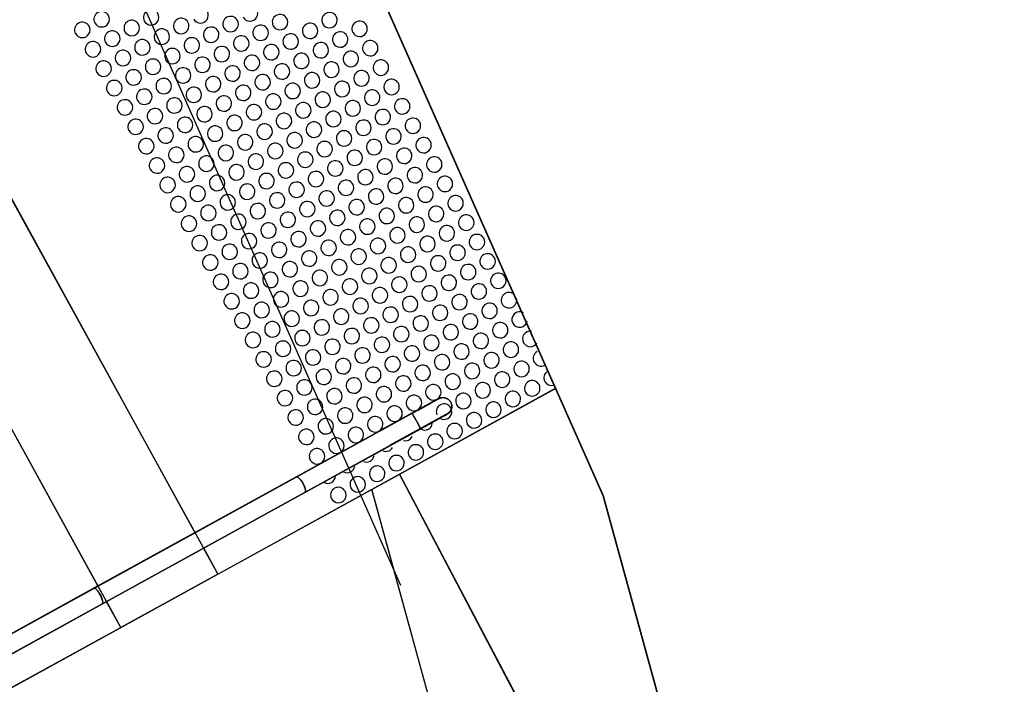
# Model space of a CAD drawing. Extents: x -46230 to 212221, y -185242 to 115744.
# Drawn here: x 178227 to 180452, y -55473 to -53970 of the extents above; entities that cross this region are included whole.
import ezdxf

# ---------------------------------------------------------------- set-up
doc = ezdxf.new("R2010")
doc.units = 0
for name, color, linetype in [('X-3040-S$0$0 - DEMOLITION', 11, 'CONTINUOUS'), ('X-3040-S$0$A-DETL-11', 11, 'CONTINUOUS'), ('X-3040-S$0$A-DETL-8', 11, 'CONTINUOUS'), ('X-3040-S$0$A-FLOR-1', 11, 'CONTINUOUS'), ('X-3040-S$0$A-FLOR-OTLN-2', 11, 'CONTINUOUS'), ('X-3040-S$0$A-GENM-5', 11, 'CONTINUOUS'), ('X-3040-S$0$S-STRS-1', 11, 'CONTINUOUS'), ('X-XREF', 7, 'CONTINUOUS')]:
    doc.layers.add(name, color=color, linetype=linetype)

# ---------------------------------------------------------------- blocks, each defined once
blk = doc.blocks.new('X-3040-S')
at = {"layer": 'X-3040-S$0$0 - DEMOLITION'}
for p, q in [((-57286.9, -177052.2), (-56645.7, -176714.5)), ((-56645.7, -176714.5), (-57286.9, -177052.2)), ((-57286.4, -177051.6), (-56645.3, -176713.9)), ((-56645.3, -176713.9), (-57286.4, -177051.6))]:
    blk.add_line(p, q, dxfattribs=at)
at = {"layer": 'X-3040-S$0$A-DETL-11'}
blk.add_line((-60090.2, -177588.3), (-56680.2, -176651.9), dxfattribs=at)
at = {"layer": 'X-3040-S$0$A-DETL-8'}
blk.add_line((-60089.8, -177587.8), (-56679.7, -176651.4), dxfattribs=at)
at = {"layer": 'X-3040-S$0$A-FLOR-1'}
for p, q in [((-57741.6, -174723.3), (-56992.2, -176084.9)), ((-56992.2, -176084.9), (-55678.1, -175361.7)), ((-55557.5, -175580.7), (-56871.7, -176304)), ((-56871.7, -176304), (-56451.8, -177066.9)), ((-56693.9, -177174.2), (-55075.4, -176456.8)), ((-56693.9, -177174.2), (-59995, -178080.7))]:
    blk.add_line(p, q, dxfattribs=at)
at = {"layer": 'X-3040-S$0$A-FLOR-OTLN-2'}
for p, q in [((-46884.9, -172279.1), (-56896.1, -176716.5)), ((-46682.8, -172736.7), (-56693.9, -177174.2)), ((-46682.3, -172736.2), (-56693.4, -177173.6)), ((-57741.6, -174723.3), (-56871.7, -176304)), ((-57741.1, -174722.8), (-56871.2, -176303.4)), ((-56899, -176033.6), (-55771.3, -175413)), ((-56898.5, -176033.1), (-55770.9, -175412.4)), ((-55648.6, -175630.5), (-56779.7, -176253)), ((-55649, -175631.1), (-56780.2, -176253.6)), ((-56992.2, -176084.9), (-56932.8, -176052.2)), ((-56991.8, -176084.4), (-56932.3, -176051.7)), ((-56810.5, -176270.3), (-56871.7, -176304)), ((-56810.1, -176269.7), (-56871.2, -176303.4)), ((-56871.7, -176304), (-56451.8, -177066.9)), ((-56871.2, -176303.4), (-56451.3, -177066.3)), ((-60090.2, -177588.3), (-56680.2, -176651.9)), ((-56693.9, -177174.2), (-59995, -178080.7)), ((-56693.4, -177173.6), (-59994.6, -178080.1))]:
    blk.add_line(p, q, dxfattribs=at)
at = {"layer": 'X-3040-S$0$A-GENM-5'}
for p, q in [((-57048.4, -175760.8), (-56903.7, -176023.6)), ((-57047.9, -175760.2), (-56903.3, -176023)), ((-57083.4, -175780.1), (-56938.7, -176042.9)), ((-57082.9, -175779.5), (-56938.3, -176042.3)), ((-56903.7, -176023.6), (-56651.9, -176481)), ((-56903.3, -176023), (-56651.5, -176480.5)), ((-56938.7, -176042.9), (-56687, -176500.3)), ((-56938.3, -176042.3), (-56686.5, -176499.8)), ((-56651.9, -176481), (-56507.8, -176742.9)), ((-56651.5, -176480.5), (-56507.4, -176742.4)), ((-56687, -176500.3), (-56542.8, -176762.2)), ((-56686.5, -176499.8), (-56542.4, -176761.6)), ((-56476.9, -176799), (-56546.4, -176672.9)), ((-56476.5, -176798.5), (-56545.9, -176672.3)), ((-56512, -176818.3), (-56581.4, -176692.1)), ((-56511.5, -176817.7), (-56581, -176691.6)), ((-56507.8, -176742.9), (-56507.4, -176743.7)), ((-56507.4, -176742.4), (-56506.9, -176743.2)), ((-56506.9, -176743.2), (-56505.5, -176745.6)), ((-56542.8, -176762.2), (-56541.5, -176764.7)), ((-56542.4, -176761.6), (-56541, -176764.1)), ((-56541.5, -176764.7), (-56540.1, -176767.2)), ((-56541, -176764.1), (-56539.7, -176766.6)), ((-56507.4, -176743.7), (-56506, -176746.2)), ((-56506, -176746.2), (-56504.6, -176748.7)), ((-56505.5, -176745.6), (-56504.2, -176748.1)), ((-56504.6, -176748.7), (-56503.3, -176751.1)), ((-56504.2, -176748.1), (-56502.8, -176750.6)), ((-56503.3, -176751.1), (-56501.9, -176753.6)), ((-56502.8, -176750.6), (-56501.5, -176753)), ((-56501.9, -176753.6), (-56500.6, -176756)), ((-56501.5, -176753), (-56500.1, -176755.4)), ((-56500.6, -176756), (-56499.3, -176758.4)), ((-56500.1, -176755.4), (-56498.8, -176757.8)), ((-56499.3, -176758.4), (-56498, -176760.8)), ((-56498.8, -176757.8), (-56497.5, -176760.2)), ((-56498, -176760.8), (-56496.7, -176763.1)), ((-56497.5, -176760.2), (-56496.2, -176762.5)), ((-56496.7, -176763.1), (-56495.4, -176765.4)), ((-56496.2, -176762.5), (-56495, -176764.8)), ((-56495.4, -176765.4), (-56494.2, -176767.7)), ((-56495, -176764.8), (-56493.7, -176767.1)), ((-56540.1, -176767.2), (-56538.8, -176769.6)), ((-56539.7, -176766.6), (-56538.3, -176769.1)), ((-56538.8, -176769.6), (-56537.4, -176772.1)), ((-56538.3, -176769.1), (-56537, -176771.5)), ((-56537.4, -176772.1), (-56536.1, -176774.5)), ((-56537, -176771.5), (-56535.6, -176773.9)), ((-56536.1, -176774.5), (-56534.8, -176776.9)), ((-56535.6, -176773.9), (-56534.3, -176776.4)), ((-56534.8, -176776.9), (-56533.4, -176779.3)), ((-56534.3, -176776.4), (-56533, -176778.7)), ((-56533.4, -176779.3), (-56532.2, -176781.6)), ((-56533, -176778.7), (-56531.7, -176781.1)), ((-56532.2, -176781.6), (-56530.9, -176784)), ((-56531.7, -176781.1), (-56530.4, -176783.4)), ((-56530.9, -176784), (-56529.6, -176786.2)), ((-56530.4, -176783.4), (-56529.2, -176785.7)), ((-56529.6, -176786.2), (-56528.4, -176788.5)), ((-56529.2, -176785.7), (-56527.9, -176787.9)), ((-56494.2, -176767.7), (-56493, -176769.9)), ((-56493.7, -176767.1), (-56492.5, -176769.3)), ((-56493, -176769.9), (-56491.8, -176772.1)), ((-56492.5, -176769.3), (-56491.3, -176771.5)), ((-56491.8, -176772.1), (-56490.6, -176774.2)), ((-56491.3, -176771.5), (-56490.1, -176773.6)), ((-56490.6, -176774.2), (-56489.5, -176776.2)), ((-56490.1, -176773.6), (-56489, -176775.7)), ((-56489.5, -176776.2), (-56488.4, -176778.3)), ((-56489, -176775.7), (-56487.9, -176777.7)), ((-56488.4, -176778.3), (-56487.3, -176780.2)), ((-56487.9, -176777.7), (-56486.8, -176779.6)), ((-56487.3, -176780.2), (-56486.3, -176782.1)), ((-56486.8, -176779.6), (-56485.8, -176781.5)), ((-56486.3, -176782.1), (-56485.3, -176783.9)), ((-56485.8, -176781.5), (-56484.8, -176783.3)), ((-56485.3, -176783.9), (-56484.3, -176785.7)), ((-56484.8, -176783.3), (-56483.8, -176785.1)), ((-56484.3, -176785.7), (-56483.4, -176787.3)), ((-56483.8, -176785.1), (-56482.9, -176786.8)), ((-56483.4, -176787.3), (-56482.5, -176788.9)), ((-56482.9, -176786.8), (-56482, -176788.4)), ((-56528.4, -176788.5), (-56527.2, -176790.6)), ((-56527.9, -176787.9), (-56526.7, -176790.1)), ((-56527.2, -176790.6), (-56526, -176792.8)), ((-56526.7, -176790.1), (-56525.6, -176792.2)), ((-56526, -176792.8), (-56524.9, -176794.9)), ((-56525.6, -176792.2), (-56524.4, -176794.3)), ((-56524.9, -176794.9), (-56523.8, -176796.9)), ((-56524.4, -176794.3), (-56523.3, -176796.3)), ((-56523.8, -176796.9), (-56522.7, -176798.9)), ((-56523.3, -176796.3), (-56522.2, -176798.3)), ((-56522.7, -176798.9), (-56521.6, -176800.8)), ((-56522.2, -176798.3), (-56521.2, -176800.2)), ((-56521.6, -176800.8), (-56520.6, -176802.6)), ((-56521.2, -176800.2), (-56520.2, -176802)), ((-56520.6, -176802.6), (-56519.6, -176804.4)), ((-56520.2, -176802), (-56519.2, -176803.8)), ((-56519.6, -176804.4), (-56518.7, -176806.1)), ((-56519.2, -176803.8), (-56518.2, -176805.5)), ((-56518.7, -176806.1), (-56517.8, -176807.7)), ((-56518.2, -176805.5), (-56517.4, -176807.1)), ((-56517.8, -176807.7), (-56517, -176809.3)), ((-56517.4, -176807.1), (-56516.5, -176808.7)), ((-56517, -176809.3), (-56516.1, -176810.7)), ((-56516.5, -176808.7), (-56515.7, -176810.2)), ((-56482.5, -176788.9), (-56481.6, -176790.5)), ((-56482, -176788.4), (-56481.2, -176789.9)), ((-56481.6, -176790.5), (-56480.8, -176791.9)), ((-56481.2, -176789.9), (-56480.4, -176791.3)), ((-56480.8, -176791.9), (-56480.1, -176793.3)), ((-56480.4, -176791.3), (-56479.6, -176792.7)), ((-56480.1, -176793.3), (-56479.4, -176794.5)), ((-56479.6, -176792.7), (-56478.9, -176794)), ((-56479.4, -176794.5), (-56478.7, -176795.7)), ((-56478.9, -176794), (-56478.3, -176795.2)), ((-56478.7, -176795.7), (-56478.1, -176796.8)), ((-56478.3, -176795.2), (-56477.7, -176796.3)), ((-56478.1, -176796.8), (-56477.6, -176797.9)), ((-56477.7, -176796.3), (-56477.1, -176797.3)), ((-56477.6, -176797.9), (-56477.1, -176798.8)), ((-56477.1, -176797.3), (-56476.6, -176798.2)), ((-56477.1, -176798.8), (-56476.6, -176799.6)), ((-56476.5, -176799.8), (-56476.9, -176799)), ((-56476.6, -176798.2), (-56476.1, -176799)), ((-56476.6, -176799.6), (-56476.2, -176800.3)), ((-56476, -176799.3), (-56476.5, -176798.5)), ((-56476.1, -176800.5), (-56476.5, -176799.8)), ((-56476.2, -176800.3), (-56475.8, -176801)), ((-56476.1, -176799), (-56475.7, -176799.8)), ((-56475.8, -176801.1), (-56476.1, -176800.5)), ((-56475.6, -176800), (-56476, -176799.3)), ((-56475.8, -176801), (-56475.5, -176801.5)), ((-56475.5, -176801.7), (-56475.8, -176801.1)), ((-56475.7, -176799.8), (-56475.4, -176800.4)), ((-56475.3, -176800.6), (-56475.6, -176800)), ((-56475.5, -176801.5), (-56475.3, -176802)), ((-56475.2, -176802.1), (-56475.5, -176801.7)), ((-56475.4, -176800.4), (-56475.1, -176801)), ((-56475, -176801.1), (-56475.3, -176800.6)), ((-56475.3, -176802), (-56475.1, -176802.3)), ((-56475.1, -176802.4), (-56475.2, -176802.1)), ((-56475.1, -176801), (-56474.8, -176801.4)), ((-56475.1, -176802.3), (-56475, -176802.6)), ((-56474.9, -176802.6), (-56475.1, -176802.4)), ((-56474.8, -176801.5), (-56475, -176801.1)), ((-56475, -176802.6), (-56474.9, -176802.7)), ((-56474.9, -176802.7), (-56474.9, -176802.6)), ((-56474.9, -176802.7), (-56474.9, -176802.8)), ((-56474.9, -176802.8), (-56474.5, -176803.5)), ((-56474.8, -176801.4), (-56474.7, -176801.8)), ((-56474.6, -176801.8), (-56474.8, -176801.5)), ((-56474.7, -176801.8), (-56474.5, -176802)), ((-56474.5, -176802.1), (-56474.6, -176801.8)), ((-56474.5, -176802), (-56474.4, -176802.2)), ((-56474.4, -176802.2), (-56474.5, -176802.1)), ((-56474.5, -176803.5), (-56474.2, -176804.2)), ((-56474.4, -176802.2), (-56474.4, -176802.2)), ((-56474.4, -176802.2), (-56474.4, -176802.2)), ((-56474.4, -176802.2), (-56474, -176802.9)), ((-56474.2, -176804.2), (-56473.8, -176804.9)), ((-56474, -176802.9), (-56473.7, -176803.6)), ((-56473.8, -176804.9), (-56473.6, -176805.7)), ((-56473.7, -176803.6), (-56473.4, -176804.4)), ((-56473.6, -176805.7), (-56473.3, -176806.4)), ((-56473.4, -176804.4), (-56473.1, -176805.1)), ((-56473.3, -176806.4), (-56473.1, -176807.2)), ((-56473.1, -176805.1), (-56472.8, -176805.9)), ((-56473.1, -176807.2), (-56472.9, -176808)), ((-56472.9, -176808), (-56472.7, -176808.8)), ((-56472.8, -176805.9), (-56472.6, -176806.6)), ((-56472.7, -176808.8), (-56472.6, -176809.6)), ((-56472.6, -176806.6), (-56472.4, -176807.4)), ((-56472.6, -176809.6), (-56472.5, -176810.4)), ((-56472.4, -176807.4), (-56472.3, -176808.2)), ((-56472.3, -176808.2), (-56472.1, -176809)), ((-56472.1, -176809), (-56472, -176809.8)), ((-56472, -176809.8), (-56472, -176810.6)), ((-56516.1, -176810.7), (-56515.4, -176812.1)), ((-56515.7, -176810.2), (-56514.9, -176811.6)), ((-56515.4, -176812.1), (-56514.7, -176813.4)), ((-56514.9, -176811.6), (-56514.2, -176812.9)), ((-56514.7, -176813.4), (-56514, -176814.7)), ((-56514.2, -176812.9), (-56513.5, -176814.1)), ((-56514, -176814.7), (-56513.4, -176815.8)), ((-56513.5, -176814.1), (-56512.9, -176815.2)), ((-56513.4, -176815.8), (-56512.8, -176816.8)), ((-56512.9, -176815.2), (-56512.3, -176816.3)), ((-56512.8, -176816.8), (-56512.3, -176817.8)), ((-56512.3, -176816.3), (-56511.8, -176817.2)), ((-56512.3, -176817.8), (-56511.8, -176818.6)), ((-56511.6, -176818.9), (-56512, -176818.3)), ((-56511.8, -176817.2), (-56511.3, -176818.1)), ((-56511.8, -176818.6), (-56511.4, -176819.4)), ((-56511.2, -176819.6), (-56511.6, -176818.9)), ((-56511.2, -176818.3), (-56511.5, -176817.7)), ((-56511.4, -176819.4), (-56511, -176820.1)), ((-56511.3, -176818.1), (-56510.9, -176818.8)), ((-56510.8, -176819.1), (-56511.2, -176818.3)), ((-56510.9, -176820.3), (-56511.2, -176819.6)), ((-56511, -176820.1), (-56510.7, -176820.7)), ((-56510.9, -176818.8), (-56510.5, -176819.5)), ((-56510.6, -176820.8), (-56510.9, -176820.3)), ((-56510.4, -176819.7), (-56510.8, -176819.1)), ((-56510.7, -176820.7), (-56510.4, -176821.1)), ((-56510.3, -176821.3), (-56510.6, -176820.8)), ((-56510.5, -176819.5), (-56510.2, -176820.1)), ((-56510.1, -176820.3), (-56510.4, -176819.7)), ((-56510.4, -176821.1), (-56510.2, -176821.5)), ((-56510.2, -176821.6), (-56510.3, -176821.3)), ((-56510.2, -176820.1), (-56510, -176820.6)), ((-56510.2, -176821.5), (-56510.1, -176821.8)), ((-56510, -176821.9), (-56510.2, -176821.6)), ((-56509.9, -176820.7), (-56510.1, -176820.3)), ((-56510.1, -176821.8), (-56510, -176822)), ((-56510, -176820.6), (-56509.8, -176820.9)), ((-56509.9, -176822), (-56510, -176821.9)), ((-56510, -176822), (-56509.9, -176822.1)), ((-56509.7, -176821), (-56509.9, -176820.7)), ((-56509.9, -176822.1), (-56509.9, -176822)), ((-56509.8, -176822.2), (-56509.9, -176822.1)), ((-56509.8, -176820.9), (-56509.6, -176821.2)), ((-56509.4, -176822.9), (-56509.8, -176822.2)), ((-56509.6, -176821.3), (-56509.7, -176821)), ((-56509.6, -176821.2), (-56509.5, -176821.4)), ((-56509.5, -176821.4), (-56509.6, -176821.3)), ((-56509.5, -176821.4), (-56509.5, -176821.5)), ((-56509.5, -176821.5), (-56509.5, -176821.4)), ((-56509.3, -176821.7), (-56509.5, -176821.5)), ((-56509, -176823.6), (-56509.4, -176822.9)), ((-56508.9, -176822.4), (-56509.3, -176821.7)), ((-56508.5, -176824.3), (-56509, -176823.6)), ((-56508.5, -176823), (-56508.9, -176822.4)), ((-56508, -176823.7), (-56508.5, -176823)), ((-56508, -176824.9), (-56508.5, -176824.3)), ((-56507.6, -176824.3), (-56508, -176823.7)), ((-56507.5, -176825.5), (-56508, -176824.9)), ((-56507, -176824.9), (-56507.6, -176824.3)), ((-56507, -176826.1), (-56507.5, -176825.5)), ((-56506.5, -176825.5), (-56507, -176824.9)), ((-56506.4, -176826.7), (-56507, -176826.1)), ((-56506, -176826.1), (-56506.5, -176825.5)), ((-56505.8, -176827.2), (-56506.4, -176826.7)), ((-56505.4, -176826.7), (-56506, -176826.1)), ((-56505.2, -176827.8), (-56505.8, -176827.2)), ((-56504.8, -176827.2), (-56505.4, -176826.7)), ((-56504.6, -176828.3), (-56505.2, -176827.8)), ((-56504.1, -176827.7), (-56504.8, -176827.2)), ((-56504, -176828.7), (-56504.6, -176828.3)), ((-56503.5, -176828.2), (-56504.1, -176827.7)), ((-56503.3, -176829.2), (-56504, -176828.7)), ((-56502.8, -176828.6), (-56503.5, -176828.2)), ((-56502.6, -176829.6), (-56503.3, -176829.2)), ((-56502.2, -176829), (-56502.8, -176828.6)), ((-56501.9, -176830), (-56502.6, -176829.6)), ((-56501.5, -176829.4), (-56502.2, -176829)), ((-56501.2, -176830.4), (-56501.9, -176830)), ((-56500.8, -176829.8), (-56501.5, -176829.4)), ((-56500.5, -176830.7), (-56501.2, -176830.4)), ((-56500, -176830.1), (-56500.8, -176829.8)), ((-56499.7, -176831), (-56500.5, -176830.7)), ((-56499.3, -176830.4), (-56500, -176830.1)), ((-56499, -176831.3), (-56499.7, -176831)), ((-56498.5, -176830.7), (-56499.3, -176830.4)), ((-56498.2, -176831.5), (-56499, -176831.3)), ((-56497.8, -176831), (-56498.5, -176830.7)), ((-56497.5, -176831.8), (-56498.2, -176831.5)), ((-56497, -176831.2), (-56497.8, -176831)), ((-56496.7, -176831.9), (-56497.5, -176831.8)), ((-56496.2, -176831.4), (-56497, -176831.2)), ((-56495.9, -176832.1), (-56496.7, -176831.9)), ((-56495.5, -176831.5), (-56496.2, -176831.4)), ((-56495.1, -176832.2), (-56495.9, -176832.1)), ((-56494.7, -176831.7), (-56495.5, -176831.5)), ((-56494.3, -176832.3), (-56495.1, -176832.2)), ((-56493.9, -176831.8), (-56494.7, -176831.7)), ((-56493.1, -176831.8), (-56493.9, -176831.8)), ((-56492.3, -176831.8), (-56493.1, -176831.8)), ((-56491.5, -176831.8), (-56492.3, -176831.8)), ((-56490.7, -176831.8), (-56491.5, -176831.8)), ((-56489.9, -176831.7), (-56490.7, -176831.8)), ((-56489.5, -176832.2), (-56490.3, -176832.3)), ((-56489.1, -176831.6), (-56489.9, -176831.7)), ((-56488.7, -176832.1), (-56489.5, -176832.2)), ((-56488.3, -176831.5), (-56489.1, -176831.6)), ((-56488, -176831.9), (-56488.7, -176832.1)), ((-56487.5, -176831.4), (-56488.3, -176831.5)), ((-56487.2, -176831.7), (-56488, -176831.9)), ((-56486.7, -176831.2), (-56487.5, -176831.4)), ((-56486.4, -176831.5), (-56487.2, -176831.7)), ((-56486, -176830.9), (-56486.7, -176831.2)), ((-56485.7, -176831.2), (-56486.4, -176831.5)), ((-56485.2, -176830.7), (-56486, -176830.9)), ((-56484.9, -176831), (-56485.7, -176831.2)), ((-56484.5, -176830.4), (-56485.2, -176830.7)), ((-56484.2, -176830.7), (-56484.9, -176831)), ((-56483.7, -176830.1), (-56484.5, -176830.4)), ((-56483.5, -176830.3), (-56484.2, -176830.7)), ((-56483, -176829.7), (-56483.7, -176830.1)), ((-56482.7, -176829.9), (-56483.5, -176830.3)), ((-56482.3, -176829.4), (-56483, -176829.7)), ((-56482.6, -176829.8), (-56482.7, -176829.9)), ((-56481.9, -176829.4), (-56482.6, -176829.8)), ((-56482.1, -176829.3), (-56482.3, -176829.4)), ((-56481.4, -176828.9), (-56482.1, -176829.3)), ((-56481.2, -176829), (-56481.9, -176829.4)), ((-56480.7, -176828.4), (-56481.4, -176828.9)), ((-56480.5, -176828.5), (-56481.2, -176829)), ((-56480.1, -176828), (-56480.7, -176828.4)), ((-56479.9, -176828), (-56480.5, -176828.5)), ((-56479.5, -176827.5), (-56480.1, -176828)), ((-56479.3, -176827.5), (-56479.9, -176828)), ((-56478.8, -176827), (-56479.5, -176827.5)), ((-56478.7, -176827), (-56479.3, -176827.5)), ((-56478.2, -176826.4), (-56478.8, -176827)), ((-56478.1, -176826.4), (-56478.7, -176827)), ((-56477.7, -176825.9), (-56478.2, -176826.4)), ((-56477.6, -176825.9), (-56478.1, -176826.4)), ((-56477.1, -176825.3), (-56477.7, -176825.9)), ((-56477.1, -176825.3), (-56477.6, -176825.9)), ((-56476.6, -176824.6), (-56477.1, -176825.3)), ((-56476.6, -176824.7), (-56477.1, -176825.3)), ((-56476.1, -176824), (-56476.6, -176824.6)), ((-56476.1, -176824.1), (-56476.6, -176824.7)), ((-56475.6, -176823.3), (-56476.1, -176824)), ((-56475.6, -176823.4), (-56476.1, -176824.1)), ((-56475.2, -176822.6), (-56475.6, -176823.3)), ((-56475.2, -176822.8), (-56475.6, -176823.4)), ((-56474.8, -176821.9), (-56475.2, -176822.6)), ((-56474.7, -176822.1), (-56475.2, -176822.8)), ((-56474.4, -176821.2), (-56474.8, -176821.9)), ((-56474.4, -176821.4), (-56474.7, -176822.1)), ((-56474.1, -176820.5), (-56474.4, -176821.2)), ((-56474, -176820.7), (-56474.4, -176821.4)), ((-56473.8, -176819.8), (-56474.1, -176820.5)), ((-56473.6, -176819.9), (-56474, -176820.7)), ((-56473.5, -176819), (-56473.8, -176819.8)), ((-56473.3, -176819.2), (-56473.6, -176819.9)), ((-56473.3, -176818.3), (-56473.5, -176819)), ((-56473, -176817.5), (-56473.3, -176818.3)), ((-56473.1, -176818.5), (-56473.3, -176819.2)), ((-56472.8, -176817.7), (-56473.1, -176818.5)), ((-56472.9, -176816.7), (-56473, -176817.5)), ((-56472.7, -176815.9), (-56472.9, -176816.7)), ((-56472.6, -176816.9), (-56472.8, -176817.7)), ((-56472.6, -176815.1), (-56472.7, -176815.9)), ((-56472.5, -176814.3), (-56472.6, -176815.1)), ((-56472.4, -176816.2), (-56472.6, -176816.9)), ((-56472.5, -176810.4), (-56472.4, -176811.2)), ((-56472.4, -176813.6), (-56472.5, -176814.3)), ((-56472.4, -176811.2), (-56472.4, -176812)), ((-56472.4, -176812), (-56472.4, -176812.8)), ((-56472.4, -176812.8), (-56472.4, -176813.6)), ((-56472.2, -176815.4), (-56472.4, -176816.2)), ((-56472.1, -176814.6), (-56472.2, -176815.4)), ((-56472, -176813.8), (-56472.1, -176814.6)), ((-56472, -176810.6), (-56471.9, -176811.4)), ((-56471.9, -176812.2), (-56472, -176813)), ((-56472, -176813), (-56472, -176813.8)), ((-56471.9, -176811.4), (-56471.9, -176812.2)), ((-56493.5, -176832.4), (-56494.3, -176832.3)), ((-56492.7, -176832.4), (-56493.5, -176832.4)), ((-56491.9, -176832.4), (-56492.7, -176832.4)), ((-56491.1, -176832.4), (-56491.9, -176832.4)), ((-56490.3, -176832.3), (-56491.1, -176832.4))]:
    blk.add_line(p, q, dxfattribs=at)
for centre, start, end in [((-55641.3, -175997.5), 118.8272, 298.8272), ((-55641.3, -175997.5), 298.8272, 118.8272), ((-55685.1, -176021.6), 118.8272, 298.8272), ((-55685.1, -176021.6), 298.8272, 118.8272), ((-55728.9, -176045.7), 118.8272, 298.8272), ((-55728.9, -176045.7), 298.8272, 118.8272), ((-55617.2, -176041.3), 118.8272, 298.8272), ((-55617.2, -176041.3), 298.8272, 118.8272), ((-55772.7, -176069.8), 298.8272, 118.8272), ((-55661, -176065.4), 118.8272, 298.8272), ((-55661, -176065.4), 298.8272, 118.8272), ((-55772.7, -176069.8), 118.8272, 298.8272), ((-55704.8, -176089.5), 118.8272, 298.8272), ((-55704.8, -176089.5), 298.8272, 118.8272), ((-55816.5, -176093.9), 118.8272, 298.8272), ((-55816.5, -176093.9), 298.8272, 118.8272), ((-55748.6, -176113.6), 298.8272, 118.8272), ((-55636.9, -176109.2), 118.8272, 298.8272), ((-55636.9, -176109.2), 298.8272, 118.8272), ((-55860.3, -176118), 118.8272, 298.8272), ((-55860.3, -176118), 298.8272, 118.8272), ((-55792.4, -176137.7), 298.8272, 118.8272), ((-55748.6, -176113.6), 118.8272, 298.8272), ((-55680.7, -176133.3), 118.8272, 298.8272), ((-55680.7, -176133.3), 298.8272, 118.8272), ((-55904.1, -176142.1), 118.8272, 298.8272), ((-55904.1, -176142.1), 298.8272, 118.8272), ((-55792.4, -176137.7), 118.8272, 298.8272), ((-55724.5, -176157.4), 118.8272, 298.8272), ((-55724.5, -176157.4), 298.8272, 118.8272), ((-55612.8, -176153), 118.8272, 298.8272), ((-55612.8, -176153), 298.8272, 118.8272), ((-55947.9, -176166.2), 118.8272, 298.8272), ((-55947.9, -176166.2), 298.8272, 118.8272), ((-55836.2, -176161.8), 118.8272, 298.8272), ((-55836.2, -176161.8), 298.8272, 118.8272), ((-55768.3, -176181.5), 298.8272, 118.8272), ((-55656.6, -176177.1), 118.8272, 298.8272), ((-55656.6, -176177.1), 298.8272, 118.8272), ((-55991.7, -176190.3), 118.8272, 298.8272), ((-55991.7, -176190.3), 298.8272, 118.8272), ((-55880, -176185.9), 118.8272, 298.8272), ((-55880, -176185.9), 298.8272, 118.8272), ((-55768.3, -176181.5), 118.8272, 298.8272), ((-55700.4, -176201.2), 118.8272, 298.8272), ((-55700.4, -176201.2), 298.8272, 118.8272), ((-56035.5, -176214.4), 118.8272, 298.8272), ((-56035.5, -176214.4), 298.8272, 118.8272), ((-55923.8, -176210), 118.8272, 298.8272), ((-55923.8, -176210), 298.8272, 118.8272), ((-55812.1, -176205.6), 118.8272, 298.8272), ((-55812.1, -176205.6), 298.8272, 118.8272), ((-55744.2, -176225.3), 298.8272, 118.8272), ((-55632.5, -176220.9), 118.8272, 298.8272), ((-55632.5, -176220.9), 298.8272, 118.8272), ((-56079.3, -176238.6), 118.8272, 298.8272), ((-56079.3, -176238.6), 298.8272, 118.8272), ((-55967.6, -176234.1), 118.8272, 298.8272), ((-55967.6, -176234.1), 298.8272, 118.8272), ((-55855.9, -176229.7), 118.8272, 298.8272), ((-55855.9, -176229.7), 298.8272, 118.8272), ((-55744.2, -176225.3), 118.8272, 298.8272), ((-55676.3, -176245), 118.8272, 298.8272), ((-55676.3, -176245), 298.8272, 118.8272), ((-56123.2, -176262.7), 118.8272, 298.8272), ((-56123.2, -176262.7), 298.8272, 118.8272), ((-56011.4, -176258.3), 118.8272, 298.8272), ((-56011.4, -176258.3), 298.8272, 118.8272), ((-55899.7, -176253.8), 118.8272, 298.8272), ((-55899.7, -176253.8), 298.8272, 118.8272), ((-55788, -176249.4), 118.8272, 298.8272), ((-55788, -176249.4), 298.8272, 118.8272), ((-55720.1, -176269.1), 118.8272, 298.8272), ((-55720.1, -176269.1), 298.8272, 118.8272), ((-55608.4, -176264.7), 118.8272, 298.8272), ((-56167, -176286.8), 118.8272, 298.8272), ((-56167, -176286.8), 298.8272, 118.8272), ((-56055.2, -176282.4), 118.8272, 298.8272), ((-56055.2, -176282.4), 298.8272, 118.8272), ((-55943.5, -176277.9), 118.8272, 298.8272), ((-55943.5, -176277.9), 298.8272, 118.8272), ((-55831.8, -176273.5), 118.8272, 298.8272), ((-55831.8, -176273.5), 298.8272, 118.8272), ((-55763.9, -176293.2), 298.8272, 118.8272), ((-55652.2, -176288.8), 118.8272, 298.8272), ((-55652.2, -176288.8), 298.8272, 118.8272), ((-56210.8, -176310.9), 118.8272, 298.8272), ((-56210.8, -176310.9), 298.8272, 118.8272), ((-56099, -176306.5), 118.8272, 298.8272), ((-56099, -176306.5), 298.8272, 118.8272), ((-55987.3, -176302.1), 118.8272, 298.8272), ((-55987.3, -176302.1), 298.8272, 118.8272), ((-55875.6, -176297.6), 118.8272, 298.8272), ((-55875.6, -176297.6), 298.8272, 118.8272), ((-55763.9, -176293.2), 118.8272, 298.8272), ((-55696, -176312.9), 118.8272, 298.8272), ((-55696, -176312.9), 298.8272, 118.8272), ((-56254.6, -176335), 118.8272, 298.8272), ((-56254.6, -176335), 298.8272, 118.8272), ((-56142.8, -176330.6), 118.8272, 298.8272), ((-56142.8, -176330.6), 298.8272, 118.8272), ((-56031.1, -176326.2), 118.8272, 298.8272), ((-56031.1, -176326.2), 298.8272, 118.8272), ((-55919.4, -176321.8), 118.8272, 298.8272), ((-55919.4, -176321.8), 298.8272, 118.8272), ((-55807.7, -176317.3), 118.8272, 298.8272), ((-55807.7, -176317.3), 298.8272, 118.8272), ((-55739.8, -176337), 298.8272, 118.8272), ((-55628.1, -176332.6), 118.8272, 298.8272), ((-55628.1, -176332.6), 298.8272, 118.8272), ((-56298.4, -176359.1), 298.8272, 118.8272), ((-56186.7, -176354.7), 118.8272, 298.8272), ((-56186.7, -176354.7), 298.8272, 118.8272), ((-56074.9, -176350.3), 118.8272, 298.8272), ((-56074.9, -176350.3), 298.8272, 118.8272), ((-55963.2, -176345.9), 118.8272, 298.8272), ((-55963.2, -176345.9), 298.8272, 118.8272), ((-55851.5, -176341.4), 118.8272, 298.8272), ((-55851.5, -176341.4), 298.8272, 118.8272), ((-55739.8, -176337), 118.8272, 298.8272), ((-55671.9, -176356.7), 118.8272, 298.8272), ((-55671.9, -176356.7), 298.8272, 118.8272), ((-56298.4, -176359.1), 118.8272, 298.8272), ((-56230.5, -176378.8), 118.8272, 298.8272), ((-56230.5, -176378.8), 298.8272, 118.8272), ((-56118.7, -176374.4), 118.8272, 298.8272), ((-56118.7, -176374.4), 298.8272, 118.8272), ((-56007, -176370), 118.8272, 298.8272), ((-56007, -176370), 298.8272, 118.8272), ((-55895.3, -176365.6), 118.8272, 298.8272), ((-55895.3, -176365.6), 298.8272, 118.8272), ((-55783.6, -176361.1), 118.8272, 298.8272), ((-55783.6, -176361.1), 298.8272, 118.8272), ((-55715.7, -176380.8), 298.8272, 118.8272), ((-55604, -176376.4), 118.8272, 298.8272), ((-56342.2, -176383.2), 118.8272, 298.8272), ((-56342.2, -176383.2), 298.8272, 118.8272), ((-56274.3, -176402.9), 298.8272, 118.8272), ((-56162.5, -176398.5), 118.8272, 298.8272), ((-56162.5, -176398.5), 298.8272, 118.8272), ((-56050.8, -176394.1), 118.8272, 298.8272), ((-56050.8, -176394.1), 298.8272, 118.8272), ((-55939.1, -176389.7), 118.8272, 298.8272), ((-55939.1, -176389.7), 298.8272, 118.8272), ((-55827.4, -176385.3), 118.8272, 298.8272), ((-55827.4, -176385.3), 298.8272, 118.8272), ((-55715.7, -176380.8), 118.8272, 298.8272), ((-55647.8, -176400.5), 118.8272, 298.8272), ((-55647.8, -176400.5), 298.8272, 118.8272), ((-56386, -176407.3), 118.8272, 298.8272), ((-56386, -176407.3), 298.8272, 118.8272), ((-56318.1, -176427), 298.8272, 118.8272), ((-56274.3, -176402.9), 118.8272, 298.8272), ((-56206.3, -176422.6), 118.8272, 298.8272), ((-56206.3, -176422.6), 298.8272, 118.8272), ((-56094.6, -176418.2), 118.8272, 298.8272), ((-56094.6, -176418.2), 298.8272, 118.8272), ((-55982.9, -176413.8), 118.8272, 298.8272), ((-55982.9, -176413.8), 298.8272, 118.8272), ((-55871.2, -176409.4), 118.8272, 298.8272), ((-55871.2, -176409.4), 298.8272, 118.8272), ((-55759.5, -176404.9), 118.8272, 298.8272), ((-55759.5, -176404.9), 298.8272, 118.8272), ((-55691.6, -176424.6), 118.8272, 298.8272), ((-55691.6, -176424.6), 298.8272, 118.8272), ((-56429.8, -176431.4), 118.8272, 298.8272), ((-56429.8, -176431.4), 298.8272, 118.8272), ((-56318.1, -176427), 118.8272, 298.8272), ((-56250.2, -176446.7), 118.8272, 298.8272), ((-56250.2, -176446.7), 298.8272, 118.8272), ((-56138.4, -176442.3), 118.8272, 298.8272), ((-56138.4, -176442.3), 298.8272, 118.8272), ((-56026.7, -176437.9), 118.8272, 298.8272), ((-56026.7, -176437.9), 298.8272, 118.8272), ((-55915, -176433.5), 118.8272, 298.8272), ((-55915, -176433.5), 298.8272, 118.8272), ((-55803.3, -176429.1), 118.8272, 298.8272), ((-55803.3, -176429.1), 298.8272, 118.8272), ((-55735.4, -176448.7), 298.8272, 118.8272), ((-55623.7, -176444.3), 118.8272, 298.8272), ((-55623.7, -176444.3), 298.8272, 118.8272), ((-56473.6, -176455.5), 118.8272, 298.8272), ((-56473.6, -176455.5), 298.8272, 118.8272), ((-56361.9, -176451.1), 118.8272, 298.8272), ((-56361.9, -176451.1), 298.8272, 118.8272), ((-56294, -176470.8), 298.8272, 118.8272), ((-56182.2, -176466.4), 118.8272, 298.8272), ((-56182.2, -176466.4), 298.8272, 118.8272), ((-56070.5, -176462), 118.8272, 298.8272), ((-56070.5, -176462), 298.8272, 118.8272), ((-55958.8, -176457.6), 118.8272, 298.8272), ((-55958.8, -176457.6), 298.8272, 118.8272), ((-55847.1, -176453.2), 118.8272, 298.8272), ((-55847.1, -176453.2), 298.8272, 118.8272), ((-55735.4, -176448.7), 118.8272, 298.8272), ((-55667.5, -176468.4), 118.8272, 298.8272), ((-55667.5, -176468.4), 298.8272, 118.8272), ((-56517.4, -176479.6), 118.8272, 298.8272), ((-56517.4, -176479.6), 298.8272, 118.8272), ((-56405.7, -176475.2), 118.8272, 298.8272), ((-56405.7, -176475.2), 298.8272, 118.8272), ((-56294, -176470.8), 118.8272, 298.8272), ((-56226, -176490.5), 118.8272, 298.8272), ((-56226, -176490.5), 298.8272, 118.8272), ((-56114.3, -176486.1), 118.8272, 298.8272), ((-56114.3, -176486.1), 298.8272, 118.8272), ((-56002.6, -176481.7), 118.8272, 298.8272), ((-56002.6, -176481.7), 298.8272, 118.8272), ((-55890.9, -176477.3), 118.8272, 298.8272), ((-55890.9, -176477.3), 298.8272, 118.8272), ((-55779.2, -176472.9), 118.8272, 298.8272), ((-55779.2, -176472.9), 298.8272, 118.8272), ((-55711.3, -176492.6), 298.8272, 118.8272), ((-56561.2, -176503.7), 118.8272, 298.8272), ((-56561.2, -176503.7), 298.8272, 118.8272), ((-56449.5, -176499.3), 118.8272, 298.8272), ((-56449.5, -176499.3), 298.8272, 118.8272), ((-56337.8, -176494.9), 118.8272, 298.8272), ((-56337.8, -176494.9), 298.8272, 118.8272), ((-56269.8, -176514.6), 298.8272, 118.8272), ((-56158.1, -176510.2), 118.8272, 298.8272), ((-56158.1, -176510.2), 298.8272, 118.8272), ((-56046.4, -176505.8), 118.8272, 298.8272), ((-56046.4, -176505.8), 298.8272, 118.8272), ((-55934.7, -176501.4), 118.8272, 298.8272), ((-55934.7, -176501.4), 298.8272, 118.8272), ((-55823, -176497), 118.8272, 298.8272), ((-55823, -176497), 298.8272, 118.8272), ((-55711.3, -176492.6), 118.8272, 298.8272), ((-55643.4, -176512.2), 118.8272, 298.8272), ((-55643.4, -176512.2), 298.8272, 118.8272), ((-56605, -176527.9), 118.8272, 298.8272), ((-56605, -176527.9), 298.8272, 118.8272), ((-56493.3, -176523.4), 118.8272, 298.8272), ((-56493.3, -176523.4), 298.8272, 118.8272), ((-56381.6, -176519), 118.8272, 298.8272), ((-56381.6, -176519), 298.8272, 118.8272), ((-56269.8, -176514.6), 118.8272, 298.8272), ((-56201.9, -176534.3), 118.8272, 298.8272), ((-56201.9, -176534.3), 298.8272, 118.8272), ((-56090.2, -176529.9), 118.8272, 298.8272), ((-56090.2, -176529.9), 298.8272, 118.8272), ((-55978.5, -176525.5), 118.8272, 298.8272), ((-55978.5, -176525.5), 298.8272, 118.8272), ((-55866.8, -176521.1), 118.8272, 298.8272), ((-55866.8, -176521.1), 298.8272, 118.8272), ((-55755.1, -176516.7), 118.8272, 298.8272), ((-55755.1, -176516.7), 298.8272, 118.8272), ((-55687.2, -176536.4), 298.8272, 118.8272), ((-56537.1, -176547.6), 118.8272, 298.8272), ((-56537.1, -176547.6), 298.8272, 118.8272), ((-56425.4, -176543.1), 118.8272, 298.8272), ((-56425.4, -176543.1), 298.8272, 118.8272), ((-56313.7, -176538.7), 118.8272, 298.8272), ((-56313.7, -176538.7), 298.8272, 118.8272), ((-56245.7, -176558.4), 298.8272, 118.8272), ((-56134, -176554), 118.8272, 298.8272), ((-56134, -176554), 298.8272, 118.8272), ((-56022.3, -176549.6), 118.8272, 298.8272), ((-56022.3, -176549.6), 298.8272, 118.8272), ((-55910.6, -176545.2), 118.8272, 298.8272), ((-55910.6, -176545.2), 298.8272, 118.8272), ((-55798.9, -176540.8), 118.8272, 298.8272), ((-55798.9, -176540.8), 298.8272, 118.8272), ((-55731, -176560.5), 298.8272, 118.8272), ((-55687.2, -176536.4), 118.8272, 298.8272), ((-55619.2, -176556.1), 118.8272, 298.8272), ((-55619.2, -176556.1), 298.8272, 118.8272), ((-56692.6, -176576.1), 118.8272, 298.8272), ((-56692.6, -176576.1), 298.8272, 118.8272), ((-56648.8, -176552), 154.0683, 264.3257), ((-56580.9, -176571.7), 118.8272, 298.8272), ((-56580.9, -176571.7), 298.8272, 118.8272), ((-56469.2, -176567.2), 118.8272, 298.8272), ((-56469.2, -176567.2), 298.8272, 118.8272), ((-56357.5, -176562.8), 118.8272, 298.8272), ((-56357.5, -176562.8), 298.8272, 118.8272), ((-56289.5, -176582.5), 298.8272, 118.8272), ((-56245.7, -176558.4), 118.8272, 298.8272), ((-56177.8, -176578.1), 118.8272, 298.8272), ((-56177.8, -176578.1), 298.8272, 118.8272), ((-56066.1, -176573.7), 118.8272, 298.8272), ((-56066.1, -176573.7), 298.8272, 118.8272), ((-55954.4, -176569.3), 118.8272, 298.8272), ((-55954.4, -176569.3), 298.8272, 118.8272), ((-55842.7, -176564.9), 118.8272, 298.8272), ((-55842.7, -176564.9), 298.8272, 118.8272), ((-55731, -176560.5), 118.8272, 298.8272), ((-55663, -176580.2), 118.8272, 298.8272), ((-55663, -176580.2), 298.8272, 118.8272), ((-56513, -176591.4), 118.8272, 298.8272), ((-56513, -176591.4), 298.8272, 118.8272), ((-56401.3, -176586.9), 118.8272, 298.8272), ((-56401.3, -176586.9), 298.8272, 118.8272), ((-56289.5, -176582.5), 118.8272, 298.8272), ((-56221.6, -176602.2), 118.8272, 298.8272), ((-56221.6, -176602.2), 298.8272, 118.8272), ((-56109.9, -176597.8), 118.8272, 298.8272), ((-56109.9, -176597.8), 298.8272, 118.8272), ((-55998.2, -176593.4), 118.8272, 298.8272), ((-55998.2, -176593.4), 298.8272, 118.8272), ((-55886.5, -176589), 118.8272, 298.8272), ((-55886.5, -176589), 298.8272, 118.8272), ((-55774.8, -176584.6), 118.8272, 298.8272), ((-55774.8, -176584.6), 298.8272, 118.8272), ((-55706.9, -176604.3), 298.8272, 118.8272), ((-56668.5, -176619.9), 118.8272, 298.8272), ((-56668.5, -176619.9), 298.8272, 118.8272), ((-56624.7, -176595.8), 152.3549, 261.003), ((-56556.8, -176615.5), 118.8272, 298.8272), ((-56556.8, -176615.5), 298.8272, 118.8272), ((-56445.1, -176611.1), 118.8272, 298.8272), ((-56445.1, -176611.1), 298.8272, 118.8272), ((-56333.3, -176606.6), 118.8272, 298.8272), ((-56333.3, -176606.6), 298.8272, 118.8272), ((-56265.4, -176626.3), 298.8272, 118.8272), ((-56153.7, -176621.9), 118.8272, 298.8272), ((-56153.7, -176621.9), 298.8272, 118.8272), ((-56042, -176617.5), 118.8272, 298.8272), ((-56042, -176617.5), 298.8272, 118.8272), ((-55930.3, -176613.1), 118.8272, 298.8272), ((-55930.3, -176613.1), 298.8272, 118.8272), ((-55818.6, -176608.7), 118.8272, 298.8272), ((-55818.6, -176608.7), 298.8272, 118.8272), ((-55706.9, -176604.3), 118.8272, 298.8272), ((-55638.9, -176624), 118.8272, 298.8272), ((-55638.9, -176624), 298.8272, 118.8272), ((-56488.9, -176635.2), 118.8272, 298.8272), ((-56488.9, -176635.2), 298.8272, 118.8272), ((-56377.1, -176630.7), 118.8272, 298.8272), ((-56377.1, -176630.7), 298.8272, 118.8272), ((-56265.4, -176626.3), 118.8272, 298.8272), ((-56197.5, -176646), 118.8272, 298.8272), ((-56197.5, -176646), 298.8272, 118.8272), ((-56085.8, -176641.6), 118.8272, 298.8272), ((-56085.8, -176641.6), 298.8272, 118.8272), ((-55974.1, -176637.2), 118.8272, 298.8272), ((-55974.1, -176637.2), 298.8272, 118.8272), ((-55862.4, -176632.8), 118.8272, 298.8272), ((-55862.4, -176632.8), 298.8272, 118.8272), ((-55750.7, -176628.4), 118.8272, 298.8272), ((-55750.7, -176628.4), 298.8272, 118.8272), ((-55682.7, -176648.1), 298.8272, 118.8272), ((-56644.4, -176663.7), 118.8272, 298.8272), ((-56644.4, -176663.7), 298.8272, 118.8272), ((-56600.6, -176639.6), 156.8455, 260.677), ((-56532.7, -176659.3), 118.8272, 298.8272), ((-56532.7, -176659.3), 298.8272, 118.8272), ((-56421, -176654.9), 118.8272, 298.8272), ((-56421, -176654.9), 298.8272, 118.8272), ((-56309.2, -176650.4), 118.8272, 298.8272), ((-56309.2, -176650.4), 298.8272, 118.8272), ((-56241.3, -176670.1), 298.8272, 118.8272), ((-56129.6, -176665.7), 118.8272, 298.8272), ((-56129.6, -176665.7), 298.8272, 118.8272), ((-56017.9, -176661.3), 118.8272, 298.8272), ((-56017.9, -176661.3), 298.8272, 118.8272), ((-55906.2, -176656.9), 118.8272, 298.8272), ((-55906.2, -176656.9), 298.8272, 118.8272), ((-55794.5, -176652.5), 118.8272, 298.8272), ((-55794.5, -176652.5), 298.8272, 118.8272), ((-55682.7, -176648.1), 118.8272, 298.8272), ((-56464.8, -176679), 118.8272, 298.8272), ((-56464.8, -176679), 298.8272, 118.8272), ((-56353, -176674.6), 118.8272, 298.8272), ((-56353, -176674.6), 298.8272, 118.8272), ((-56241.3, -176670.1), 118.8272, 298.8272), ((-56173.4, -176689.8), 118.8272, 298.8272), ((-56173.4, -176689.8), 298.8272, 118.8272), ((-56061.7, -176685.4), 118.8272, 298.8272), ((-56061.7, -176685.4), 298.8272, 118.8272), ((-55950, -176681), 118.8272, 298.8272), ((-55950, -176681), 298.8272, 118.8272), ((-55838.3, -176676.6), 118.8272, 298.8272), ((-55838.3, -176676.6), 298.8272, 118.8272), ((-55726.5, -176672.2), 118.8272, 298.8272), ((-55726.5, -176672.2), 298.8272, 118.8272), ((-56620.3, -176707.5), 118.8272, 298.8272), ((-56620.3, -176707.5), 298.8272, 118.8272), ((-56576.5, -176683.4), 157.1724, 241.0808), ((-56508.6, -176703.1), 118.8272, 298.8272), ((-56508.6, -176703.1), 298.8272, 118.8272), ((-56396.8, -176698.7), 118.8272, 298.8272), ((-56396.8, -176698.7), 298.8272, 118.8272), ((-56285.1, -176694.2), 118.8272, 298.8272), ((-56285.1, -176694.2), 298.8272, 118.8272), ((-56217.2, -176713.9), 118.8272, 298.8272), ((-56217.2, -176713.9), 298.8272, 118.8272), ((-56105.5, -176709.5), 118.8272, 298.8272), ((-56105.5, -176709.5), 298.8272, 118.8272), ((-55993.8, -176705.1), 118.8272, 298.8272), ((-55993.8, -176705.1), 298.8272, 118.8272), ((-55882.1, -176700.7), 118.8272, 298.8272), ((-55882.1, -176700.7), 298.8272, 118.8272), ((-55770.4, -176696.3), 118.8272, 298.8272), ((-55770.4, -176696.3), 298.8272, 118.8272), ((-56440.6, -176722.8), 118.8272, 298.8272), ((-56440.6, -176722.8), 298.8272, 118.8272), ((-56328.9, -176718.4), 118.8272, 298.8272), ((-56328.9, -176718.4), 298.8272, 118.8272), ((-56261, -176738.1), 298.8272, 118.8272), ((-56149.3, -176733.6), 118.8272, 298.8272), ((-56149.3, -176733.6), 298.8272, 118.8272), ((-56037.6, -176729.2), 118.8272, 298.8272), ((-56037.6, -176729.2), 298.8272, 118.8272), ((-55925.9, -176724.8), 118.8272, 298.8272), ((-55925.9, -176724.8), 298.8272, 118.8272), ((-55814.2, -176720.4), 118.8272, 298.8272), ((-55814.2, -176720.4), 298.8272, 118.8272), ((-56596.2, -176751.3), 118.8272, 298.8272), ((-56596.2, -176751.3), 298.8272, 118.8272), ((-56552.4, -176727.2), 166.2937, 241.9954), ((-56484.5, -176746.9), 118.8272, 298.8272), ((-56484.5, -176746.9), 298.8272, 118.8272), ((-56372.7, -176742.5), 118.8272, 298.8272), ((-56372.7, -176742.5), 298.8272, 118.8272), ((-56261, -176738.1), 118.8272, 298.8272), ((-56193.1, -176757.7), 118.8272, 298.8272), ((-56193.1, -176757.7), 298.8272, 118.8272), ((-56081.4, -176753.3), 118.8272, 298.8272), ((-56081.4, -176753.3), 298.8272, 118.8272), ((-55969.7, -176748.9), 118.8272, 298.8272), ((-55969.7, -176748.9), 298.8272, 118.8272), ((-55858, -176744.5), 118.8272, 298.8272), ((-55858, -176744.5), 298.8272, 118.8272), ((-56528.3, -176771), 154.0427, 262.9131), ((-56416.5, -176766.6), 118.8272, 298.8272), ((-56416.5, -176766.6), 298.8272, 118.8272), ((-56304.8, -176762.2), 118.8272, 298.8272), ((-56304.8, -176762.2), 298.8272, 118.8272), ((-56236.9, -176781.9), 298.8272, 118.8272), ((-56125.2, -176777.4), 118.8272, 298.8272), ((-56125.2, -176777.4), 298.8272, 118.8272), ((-56013.5, -176773), 118.8272, 298.8272), ((-56013.5, -176773), 298.8272, 118.8272), ((-55901.8, -176768.6), 118.8272, 298.8272), ((-55901.8, -176768.6), 298.8272, 118.8272), ((-56572.1, -176795.1), 118.8272, 298.8272), ((-56572.1, -176795.1), 298.8272, 118.8272), ((-56460.3, -176790.7), 118.8272, 298.8272), ((-56460.3, -176790.7), 298.8272, 118.8272), ((-56348.6, -176786.3), 118.8272, 298.8272), ((-56348.6, -176786.3), 298.8272, 118.8272), ((-56236.9, -176781.9), 118.8272, 298.8272), ((-56169, -176801.6), 118.8272, 298.8272), ((-56169, -176801.6), 298.8272, 118.8272), ((-56057.3, -176797.1), 118.8272, 298.8272), ((-56057.3, -176797.1), 298.8272, 118.8272), ((-55945.6, -176792.7), 118.8272, 298.8272), ((-55945.6, -176792.7), 298.8272, 118.8272), ((-56504.1, -176814.8), 155.7033, 298.8272), ((-56504.1, -176814.8), 298.8272, 113.4963), ((-56392.4, -176810.4), 118.8272, 298.8272), ((-56392.4, -176810.4), 298.8272, 118.8272), ((-56280.7, -176806), 118.8272, 298.8272), ((-56280.7, -176806), 298.8272, 118.8272), ((-56212.8, -176825.7), 298.8272, 118.8272), ((-56101.1, -176821.2), 118.8272, 298.8272), ((-56101.1, -176821.2), 298.8272, 118.8272), ((-55989.4, -176816.8), 118.8272, 298.8272), ((-55989.4, -176816.8), 298.8272, 118.8272), ((-56548, -176838.9), 118.8272, 298.8272), ((-56548, -176838.9), 298.8272, 118.8272), ((-56436.2, -176834.5), 118.8272, 298.8272), ((-56436.2, -176834.5), 298.8272, 118.8272), ((-56324.5, -176830.1), 118.8272, 298.8272), ((-56324.5, -176830.1), 298.8272, 118.8272), ((-56212.8, -176825.7), 118.8272, 298.8272), ((-56144.9, -176845.4), 118.8272, 298.8272), ((-56144.9, -176845.4), 298.8272, 118.8272), ((-56033.2, -176840.9), 118.8272, 298.8272), ((-56033.2, -176840.9), 298.8272, 118.8272), ((-56480, -176858.6), 118.8272, 298.8272), ((-56480, -176858.6), 298.8272, 118.8272), ((-56368.3, -176854.2), 118.8272, 298.8272), ((-56368.3, -176854.2), 298.8272, 118.8272), ((-56256.6, -176849.8), 118.8272, 298.8272), ((-56256.6, -176849.8), 298.8272, 118.8272), ((-56188.7, -176869.5), 118.8272, 298.8272), ((-56188.7, -176869.5), 298.8272, 118.8272), ((-56077, -176865.1), 118.8272, 298.8272), ((-56077, -176865.1), 298.8272, 118.8272), ((-56523.8, -176882.7), 118.8272, 298.8272), ((-56523.8, -176882.7), 298.8272, 118.8272), ((-56412.1, -176878.3), 118.8272, 298.8272), ((-56412.1, -176878.3), 298.8272, 118.8272), ((-56300.4, -176873.9), 118.8272, 298.8272), ((-56300.4, -176873.9), 298.8272, 118.8272), ((-56232.5, -176893.6), 298.8272, 118.8272), ((-56120.8, -176889.2), 118.8272, 298.8272), ((-56120.8, -176889.2), 298.8272, 118.8272), ((-56455.9, -176902.4), 118.8272, 298.8272), ((-56455.9, -176902.4), 298.8272, 118.8272), ((-56344.2, -176898), 118.8272, 298.8272), ((-56344.2, -176898), 298.8272, 118.8272), ((-56232.5, -176893.6), 118.8272, 298.8272), ((-56164.6, -176913.3), 118.8272, 298.8272), ((-56164.6, -176913.3), 298.8272, 118.8272), ((-56499.7, -176926.5), 118.8272, 298.8272), ((-56499.7, -176926.5), 298.8272, 118.8272), ((-56388, -176922.1), 118.8272, 298.8272), ((-56388, -176922.1), 298.8272, 118.8272), ((-56276.3, -176917.7), 118.8272, 298.8272), ((-56276.3, -176917.7), 298.8272, 118.8272), ((-56208.4, -176937.4), 298.8272, 118.8272), ((-56431.8, -176946.2), 118.8272, 298.8272), ((-56431.8, -176946.2), 298.8272, 118.8272), ((-56320.1, -176941.8), 118.8272, 298.8272), ((-56320.1, -176941.8), 298.8272, 118.8272), ((-56208.4, -176937.4), 118.8272, 298.8272), ((-56475.6, -176970.3), 118.8272, 298.8272), ((-56475.6, -176970.3), 298.8272, 118.8272), ((-56363.9, -176965.9), 118.8272, 298.8272), ((-56363.9, -176965.9), 298.8272, 118.8272), ((-56252.2, -176961.5), 118.8272, 285.9376), ((-56252.2, -176961.5), 309.6729, 118.8272), ((-56407.7, -176990), 118.8272, 298.8272), ((-56407.7, -176990), 298.8272, 118.8272), ((-56296, -176985.6), 118.8272, 261.7087), ((-56296, -176985.6), 330.06, 118.8272), ((-56451.5, -177014.1), 118.8272, 298.8272), ((-56451.5, -177014.1), 298.8272, 118.8272), ((-56339.8, -177009.7), 118.8272, 237.4797), ((-56339.8, -177009.7), 350.4471, 118.8272), ((-56383.6, -177033.8), 118.8272, 208.8272), ((-56383.6, -177033.8), 28.8272, 118.8272), ((-56427.4, -177057.9), 118.8272, 192.1622), ((-56427.4, -177057.9), 31.6724, 118.8272)]:
    blk.add_arc(centre, 17.5, start, end, dxfattribs=at)
for points, knots in [([(-56918.3, -176038.6), (-56915.2, -176036.9), (-56910.9, -176034), (-56906.6, -176030.1), (-56904.4, -176027.5), (-56903.3, -176025.2), (-56903.5, -176024.1), (-56903.7, -176023.6)], [0, 0, 0, 0, 0.1666667, 0.25, 0.3333333, 0.4166667, 0.5, 0.5, 0.5, 0.5]), ([(-56917.8, -176038), (-56914.8, -176036.3), (-56910.4, -176033.4), (-56906.1, -176029.6), (-56903.9, -176026.9), (-56902.9, -176024.6), (-56903, -176023.5), (-56903.3, -176023)], [0, 0, 0, 0, 0.1666667, 0.25, 0.3333333, 0.4166667, 0.5, 0.5, 0.5, 0.5]), ([(-56666.5, -176496), (-56669.6, -176497.7), (-56674.4, -176499.8), (-56679.9, -176501.4), (-56683.3, -176501.8), (-56685.8, -176501.5), (-56686.7, -176500.8), (-56687, -176500.3)], [-1, -1, -1, -1, -0.8333333, -0.75, -0.6666667, -0.5833333, -0.5, -0.5, -0.5, -0.5]), ([(-56666.1, -176495.5), (-56669.1, -176497.1), (-56673.9, -176499.3), (-56679.4, -176500.8), (-56682.9, -176501.3), (-56685.4, -176500.9), (-56686.3, -176500.2), (-56686.5, -176499.8)], [-1, -1, -1, -1, -0.8333333, -0.75, -0.6666667, -0.5833333, -0.5, -0.5, -0.5, -0.5]), ([(-56651.9, -176481), (-56651.7, -176481.5), (-56651.6, -176482.7), (-56652.6, -176484.9), (-56654.8, -176487.6), (-56659.1, -176491.4), (-56663.5, -176494.3), (-56666.5, -176496)], [-0.5, -0.5, -0.5, -0.5, -0.4166667, -0.3333333, -0.25, -0.1666667, 0, 0, 0, 0]), ([(-56651.5, -176480.5), (-56651.2, -176480.9), (-56651.1, -176482.1), (-56652.2, -176484.4), (-56654.4, -176487), (-56658.6, -176490.9), (-56663, -176493.8), (-56666.1, -176495.5)], [-0.5, -0.5, -0.5, -0.5, -0.4166667, -0.3333333, -0.25, -0.1666667, 0, 0, 0, 0])]:
    blk.add_open_spline(points, degree=3, knots=knots, dxfattribs=at)
for points in [[(-56938.7, -176042.9), (-56938.5, -176043.3), (-56937.6, -176044.1), (-56935.1, -176044.4), (-56931.7, -176043.9), (-56927.5, -176042.8), (-56922.9, -176041), (-56919.8, -176039.4), (-56918.3, -176038.6)], [(-56938.3, -176042.3), (-56938, -176042.8), (-56937.1, -176043.5), (-56934.6, -176043.8), (-56931.2, -176043.4), (-56927.1, -176042.2), (-56922.5, -176040.4), (-56919.4, -176038.8), (-56917.8, -176038)], [(-56525.2, -176752.9), (-56523.1, -176751.8), (-56519, -176749.5), (-56513.7, -176746.5), (-56509.8, -176744.2), (-56507.7, -176742.9), (-56507.7, -176742.9), (-56508.1, -176743)], [(-56524.7, -176752.3), (-56522.7, -176751.2), (-56518.6, -176748.9), (-56513.2, -176745.9), (-56509.3, -176743.6), (-56507.2, -176742.4), (-56507.3, -176742.3), (-56507.6, -176742.4)], [(-56542.6, -176762), (-56542.9, -176762.2), (-56542.9, -176762.3), (-56540.7, -176761.3), (-56536.7, -176759.1), (-56531.3, -176756.2), (-56527.2, -176754), (-56525.2, -176752.9)], [(-56542.2, -176761.4), (-56542.5, -176761.7), (-56542.4, -176761.8), (-56540.3, -176760.7), (-56536.2, -176758.6), (-56530.8, -176755.7), (-56526.7, -176753.4), (-56524.7, -176752.3)]]:
    blk.add_open_spline(points, degree=3, dxfattribs=at)
at = {"layer": 'X-3040-S$0$S-STRS-1'}
blk.add_line((-56871.7, -176304), (-56992.2, -176084.9), dxfattribs=at)

msp = doc.modelspace()

# ---------------------------------------------------------------- block references
at = {"layer": 'X-XREF', "rotation": 90}
msp.add_blockref('X-3040-S', (2370.9, 1647.7), dxfattribs=at)

doc.saveas('drawing.dxf')
